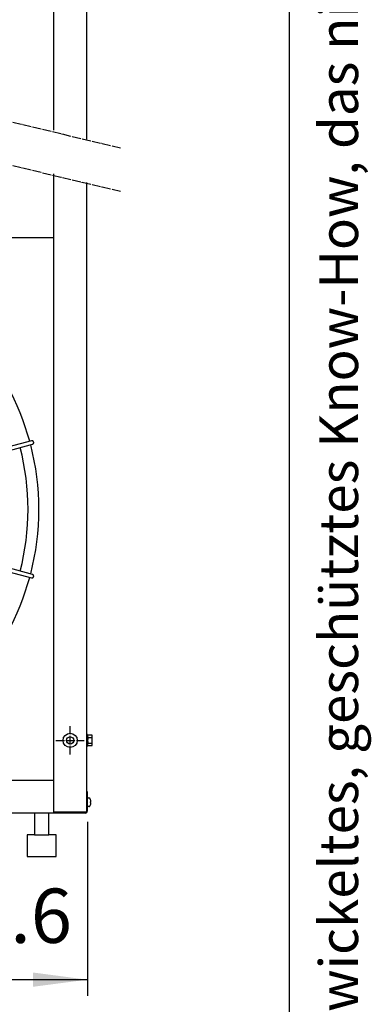
# Model space of a CAD drawing. Units: millimetres. Extents: x -270 to 11963, y 9817 to 18761.
# Drawn here: x 11477 to 11963, y 11798 to 13158 of the extents above; entities that cross this region are included whole.
import ezdxf

# ---------------------------------------------------------------- set-up
doc = ezdxf.new("R2010")
doc.units = ezdxf.units.MM
doc.linetypes.add('DOT_CENTER', pattern=[14, 12, -1, 0, -1])
doc.layers.add('1', color=7, linetype='Continuous')
doc.styles.add('CONVERTER_11', font='txt.shx', dxfattribs={"width": 0.72})
doc.styles.add('CONVERTER_18', font='txt.shx', dxfattribs={"width": 0.9})
doc.dimstyles.new('ME10_DIM_57', dxfattribs={"dimtxt": 75, "dimasz": 75, "dimexe": 22.5, "dimexo": 15, "dimgap": 27, "dimtad": 1, "dimdec": 1, "dimlfac": 0.03937, "dimdsep": 46, "dimtxsty": 'CONVERTER_18', "dimsah": 1, "dimcen": 0.09, "dimclrd": 6, "dimclre": 6, "dimclrt": 3, "dimadec": 0, "dimazin": 0, "dimtfac": 1, "dimtdec": 4, "dimtix": 1, "dimtmove": 0, "dimatfit": 3, "dimfxl": 1, "dimtolj": 1, "dimtzin": 0, "dimarcsym": 0})

# ---------------------------------------------------------------- blocks, each defined once
blk = doc.blocks.new('_tb_frame_A3QV', base_point=(0, 333.333))
at = {"layer": '1', "color": 7, "linetype": 'Continuous'}
blk.add_line((395, 333.333), (395, 619.333), dxfattribs=at)
at = {"layer": '1', "color": 2, "insert": (397.5, 476.333), "char_height": 1.785, "attachment_point": 5, "rotation": 90, "line_spacing_factor": 1.320528, "style": 'CONVERTER_11'}
blk.add_mtext('COPYRIGHT RESERVED: Die Zeichnung enthält von uns entwickeltes, geschütztes Know-How, das nicht ohne unsere schriftliche Zustimmung Dritten, insbesondere Mitbewerbern, zugänglich gemacht werden darf. Zuwiderhandlungen verpflichten zu Schadenersatz.', dxfattribs=at)
blk = doc.blocks.new('*D50')
at = {"layer": '1', "color": 6, "linetype": 'Continuous'}
for p, q in [((11570.7, 12049.6), (11570.7, 11809.2)), ((11276.7, 12031.2), (11276.7, 11809.2)), ((11570.7, 11831.7), (11276.7, 11831.7))]:
    blk.add_line(p, q, dxfattribs=at)
at = {"layer": '1', "color": 6}
for points in [[(11351.7, 11841.6), (11351.7, 11821.9), (11276.7, 11831.7)], [(11495.7, 11821.9), (11495.7, 11841.6), (11570.7, 11831.7)]]:
    blk.add_solid(points, dxfattribs=at)
at = {"layer": '1', "color": 3, "insert": (11350.6, 11859.1), "char_height": 75, "attachment_point": 7, "rotation": 0.0001, "line_spacing_factor": 0.454545, "style": 'CONVERTER_18'}
blk.add_mtext('11.6', dxfattribs=at)

msp = doc.modelspace()

# ---------------------------------------------------------------- linework, layer by layer
at = {"color": 1, "linetype": 'Continuous'}
for p, q in [((10775.16, 12856.75), (11524.16, 12856.75)), ((11524.16, 12106.74), (10775.16, 12106.74))]:
    msp.add_line(p, q, dxfattribs=at)
at = {"color": 6, "linetype": 'Continuous'}
msp.add_circle((11546.91, 12162.19), 9.8, dxfattribs=at)
at = {"color": 2, "linetype": 'Continuous'}
msp.add_circle((11546.91, 12162.19), 5, dxfattribs=at)
at = {"color": 6, "linetype": 'Continuous'}
for points, knots in [([(11496.47, 12574.19), (11496.4, 12574.4), (11496.25, 12574.81), (11495.85, 12575.33), (11495.33, 12575.74), (11494.73, 12575.99), (11494.08, 12576.09), (11493.65, 12576.01), (11493.44, 12575.97)], [0, 0, 0, 0, 0.6524769, 1.3038022, 1.953128, 2.6001374, 3.2451339, 3.8889654, 3.8889654, 3.8889654, 3.8889654]), ([(11494.73, 12571.14), (11494.94, 12571.21), (11495.35, 12571.35), (11495.86, 12571.76), (11496.26, 12572.28), (11496.5, 12572.89), (11496.59, 12573.55), (11496.51, 12573.98), (11496.47, 12574.19)], [0, 0, 0, 0, 0.6438343, 1.2888335, 1.9358456, 2.5851742, 3.2365023, 3.888982, 3.888982, 3.888982, 3.888982]), ([(11496.32, 12388.01), (11496.39, 12388.18), (11496.52, 12388.52), (11496.57, 12389.07), (11496.52, 12389.61), (11496.35, 12390.13), (11496.07, 12390.6), (11495.69, 12390.99), (11495.25, 12391.3), (11494.91, 12391.41), (11494.73, 12391.47)], [0, 0, 0, 0, 0.5443038, 1.0884677, 1.6318284, 2.1738707, 2.7143236, 3.2532131, 3.7908595, 4.3278188, 4.3278188, 4.3278188, 4.3278188]), ([(11493.44, 12386.64), (11493.63, 12386.61), (11494.01, 12386.53), (11494.58, 12386.59), (11495.13, 12386.78), (11495.63, 12387.09), (11496.04, 12387.5), (11496.23, 12387.84), (11496.32, 12388.01)], [0, 0, 0, 0, 0.5726119, 1.1460527, 1.720972, 2.2977013, 2.876186, 3.4559999, 3.4559999, 3.4559999, 3.4559999])]:
    msp.add_open_spline(points, degree=3, knots=knots, dxfattribs=at)
at = {"layer": '1', "color": 1, "linetype": 'Continuous'}
for p, q in [((11524.16, 13004.79), (11524.16, 14061.74)), ((11524.16, 12061.74), (11524.16, 12944.79))]:
    msp.add_line(p, q, dxfattribs=at)
at = {"layer": '1', "color": 3, "linetype": 'Continuous'}
for p, q in [((11569.41, 14031.74), (11569.41, 12992.67)), ((11569.41, 12932.67), (11569.41, 12091.74)), ((11569.41, 12091.74), (11570.66, 12091.74)), ((11569.41, 12091.74), (11570.66, 12091.74)), ((11570.66, 12091.74), (11570.66, 12064.59)), ((11570.66, 12091.74), (11570.66, 12064.59)), ((11524.16, 12061.74), (10775.16, 12061.74)), ((11524.16, 12061.74), (10775.16, 12061.74)), ((11567.81, 12061.74), (11524.16, 12061.74)), ((11567.81, 12061.74), (11524.16, 12061.74)), ((11567.81, 12061.74), (11524.16, 12061.74))]:
    msp.add_line(p, q, dxfattribs=at)
at = {"layer": '1', "color": 6, "linetype": 'DOT_CENTER'}
for p, q in [((11616.45, 12980.06), (10682.86, 13203.42)), ((11616.45, 12920.06), (10682.86, 13143.42)), ((11546.91, 12142.59), (11546.91, 12181.79)), ((11527.31, 12162.19), (11566.51, 12162.19))]:
    msp.add_line(p, q, dxfattribs=at)
at = {"layer": '1', "color": 6, "linetype": 'Continuous'}
for p, q in [((11493.44, 12575.97), (11269.86, 12516.02)), ((11271.13, 12511.27), (11494.73, 12571.14)), ((11270.08, 12446.49), (11493.44, 12386.64)), ((11494.73, 12391.47), (11271.13, 12451.34)), ((11571.01, 12170.24), (11569.41, 12170.24)), ((11571.01, 12154.24), (11571.01, 12170.24)), ((11571.58, 12169.74), (11576.83, 12169.74)), ((11571.58, 12165.99), (11576.83, 12165.99)), ((11571.58, 12158.5), (11576.83, 12158.5)), ((11577.41, 12156.62), (11577.41, 12167.87)), ((11569.41, 12154.24), (11571.01, 12154.24)), ((11576.83, 12154.74), (11571.58, 12154.74)), ((11569.41, 12091.74), (11569.41, 12064.59)), ((11569.41, 12091.74), (11569.41, 12064.59)), ((11571.66, 12082.74), (11573.14, 12082.74)), ((11571.66, 12082.74), (11573.14, 12082.74)), ((11575.01, 12076.24), (11575.01, 12077.24)), ((11575.01, 12077.24), (11575.33, 12077.24)), ((11575.01, 12077.24), (11575.33, 12077.24)), ((11575.01, 12076.24), (11575.01, 12077.24)), ((11575.33, 12076.24), (11575.01, 12076.24)), ((11575.33, 12076.24), (11575.01, 12076.24)), ((11575.33, 12077.24), (11575.45, 12077.33)), ((11575.33, 12077.24), (11575.45, 12077.33)), ((11575.45, 12076.16), (11575.33, 12076.24)), ((11575.43, 12076.19), (11575.33, 12076.24)), ((11575.43, 12076.19), (11575.33, 12076.24)), ((11575.45, 12076.16), (11575.33, 12076.24)), ((11567.81, 12062.99), (11524.16, 12062.99)), ((11567.81, 12062.99), (11524.16, 12062.99)), ((11573.14, 12070.74), (11571.66, 12070.74)), ((11573.14, 12070.74), (11571.66, 12070.74))]:
    msp.add_line(p, q, dxfattribs=at)
at = {"layer": '1', "color": 2, "linetype": 'Continuous'}
for p, q in [((11497.66, 12061.74), (11497.66, 12031.74)), ((11517.66, 12031.74), (11517.66, 12061.74)), ((11497.66, 12031.74), (11487.66, 12031.74)), ((11487.66, 12031.74), (11487.66, 12001.74)), ((11497.66, 12031.74), (11517.66, 12031.74)), ((11527.66, 12031.74), (11517.66, 12031.74)), ((11527.66, 12001.74), (11527.66, 12031.74)), ((11487.66, 12001.74), (11527.66, 12001.74))]:
    msp.add_line(p, q, dxfattribs=at)
at = {"layer": '1', "color": 1, "linetype": 'Continuous'}
for start, end in [(15.40717, 42.29356), (345.40209, 14.5979), (317.70647, 344.59276)]:
    msp.add_arc((11149.87, 12481.31), 353.94, start, end, dxfattribs=at)
at = {"layer": '1', "color": 6, "linetype": 'Continuous'}
for centre, radius, start, end in [((11149.87, 12481.31), 338.87, 345.41952, 14.58047), ((11574.33, 12167.87), 3.33, 145.64565, 214.35435), ((11583.42, 12162.24), 12.41, 162.4565, 197.5435), ((11574.35, 12156.62), 3.35, 145.83849, 214.16151), ((11574.07, 12167.87), 3.34, 325.78108, 34.21892), ((11564.98, 12162.24), 12.42, 342.4715, 17.5285), ((11574.06, 12156.62), 3.35, 325.83693, 34.16307), ((11571.62, 12081.72), 1.02, 88.13208, 161.14918), ((11571.62, 12081.72), 1.02, 88.13208, 161.14918), ((11573.14, 12081.76), 0.988, 27.11762, 90), ((11573.14, 12081.76), 0.988, 27.11762, 90), ((11566.36, 12077.08), 9.22, 6.38997, 34.58245), ((11566.36, 12077.08), 9.22, 6.38997, 34.58245), ((11574.08, 12077.86), 1.47, 338.88246, 10.91566), ((11574.08, 12077.86), 1.47, 338.88246, 10.91566), ((11574.08, 12075.63), 1.47, 349.08434, 21.11754), ((11574.08, 12075.63), 1.47, 349.08434, 21.11754), ((11567.81, 12064.59), 1.6, 270, 0), ((11567.81, 12064.59), 1.6, 270, 0), ((11571.62, 12071.77), 1.02, 198.85082, 271.86792), ((11571.62, 12071.77), 1.02, 198.85082, 271.86792), ((11573.14, 12071.73), 0.988, 270, 332.88238), ((11573.14, 12071.73), 0.988, 270, 332.88238), ((11566.36, 12076.41), 9.22, 325.41755, 353.61003), ((11566.36, 12076.41), 9.22, 325.41755, 353.61003)]:
    msp.add_arc(centre, radius, start, end, dxfattribs=at)
at = {"layer": '1', "color": 3, "linetype": 'Continuous'}
msp.add_arc((11567.81, 12064.59), 2.85, 270, 0, dxfattribs=at)
msp.add_arc((11567.81, 12064.59), 2.85, 270, 0, dxfattribs=at)
msp.add_arc((11567.81, 12064.59), 2.85, 270, 0, dxfattribs=at)

# ---------------------------------------------------------------- block references
at = {"xscale": 30, "yscale": 30, "zscale": 30}
msp.add_blockref('_tb_frame_A3QV', (0, 10000), dxfattribs=at)

# ---------------------------------------------------------------- dimensions: what is measured, and where the dimension line sits
at = {"layer": '1'}
dim = msp.add_linear_dim(base=(11570.66, 11831.74), p1=(11276.66, 12046.23), p2=(11570.66, 12064.59), dimstyle='ME10_DIM_57', dxfattribs=at)
dim.commit()
dim.dimension.update_dxf_attribs({"geometry": '*D50', "text_midpoint": (11423.66, 11887.3), "text_rotation": 0.00014})

doc.saveas('drawing.dxf')
